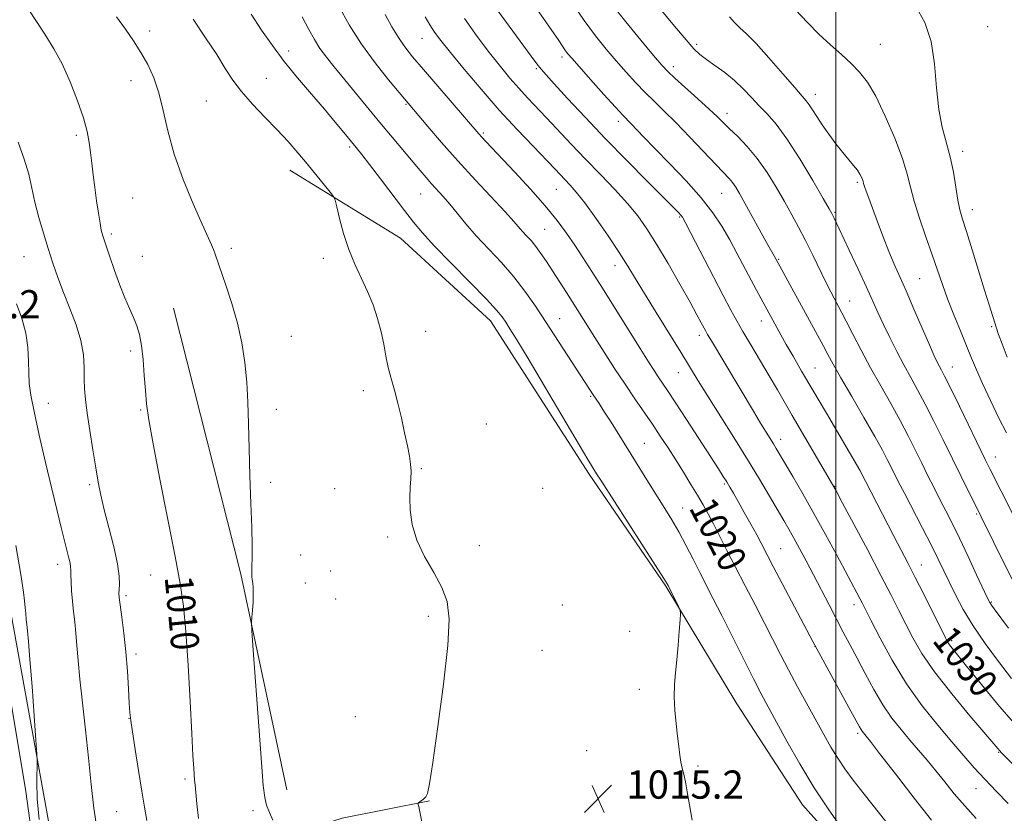
# Model space of a CAD drawing. Extents: x 2152300 to 2155200, y 337300 to 340200.
# Drawn here: x 2153269 to 2153548, y 339087 to 339312 of the extents above; entities that cross this region are included whole.
import ezdxf
from ezdxf.enums import TextEntityAlignment as Align

# ---------------------------------------------------------------- set-up
doc = ezdxf.new("R2010")
doc.units = 0
doc.header["$MEASUREMENT"] = 0
for name, color, linetype, lineweight in [('32000', 7, 'Continuous', 0), ('DTM HARD BREAKLINE', 7, 'Continuous', 0), ('DTM SPOT ELEVATION', 2, 'Continuous', 13), ('INDEX CONTOUR', 41, 'Continuous', 13), ('INDEX CONTOUR LABEL', 244, 'Continuous', 0), ('INTERMEDIATE CONTOUR', 44, 'Continuous', 0), ('SPOT ELEVATION', 7, 'Continuous', 0)]:
    doc.layers.add(name, color=color, linetype=linetype, lineweight=lineweight)
doc.styles.add('Style-ITALICS', font='ITALICS.shx')

# ---------------------------------------------------------------- blocks, each defined once
blk = doc.blocks.new('SPOT')
at = {"layer": 'SPOT ELEVATION'}
for p, q in [((-3.910000000149012, -3.910000000032596), (3.819999999832362, 3.809999999997672)), ((-1.650000000372529, 3.769999999960419), (1.71999999973923, -3.929999999993015))]:
    blk.add_line(p, q, dxfattribs=at)

msp = doc.modelspace()

# ---------------------------------------------------------------- linework, layer by layer
at = {"layer": '32000', "flags": 128}
msp.add_lwpolyline([(2153500, 340000), (2153500, 337500)], dxfattribs=at)
at = {"layer": 'DTM HARD BREAKLINE', "extrusion": (0.07897150999233282, 0.03127514393774106, 0.9963861530456978), "elevation": 181667.0928624333, "flags": 128}
msp.add_lwpolyline([(-477606.322793723, -2119142.93878366), (-477544.6543758652, -2119153.416891261), (-477467.4410608214, -2119163.42407268)], dxfattribs=at)
at = {"layer": 'DTM HARD BREAKLINE'}
for points in [[(2153345.25, 339269.55, 1013.31), (2153376.61, 339250.26, 1015.01), (2153402.13, 339226.82, 1015.29), (2153430.06, 339183.36, 1015.67), (2153451.81, 339151.54, 1015.86), (2153471.96, 339118.17, 1016.52), (2153490.58, 339089.55, 1017.08), (2153506.7, 339071.48, 1017.46), (2153523.3, 339050.24, 1018.12), (2153539.45, 339036.38, 1018.74), (2153577.37, 339038.59, 1022.85), (2153613.19, 339042.4, 1026.53), (2153634.75, 339041.11, 1028.46), (2153655.19, 339034.04, 1030.35), (2153667.74, 339026.53, 1031.25)], [(2153279.66, 339068.7, 1004.5), (2153265.79, 339145.68, 1003.36), (2153250.19, 339210.05, 1002.75), (2153243.68, 339239.04, 1002.67)], [(2153288.98, 338913.58, 1002.42), (2153287.8, 338950.63, 1002.89), (2153285.96, 338976.22, 1004.21), (2153283.56, 339001.36, 1004.21), (2153277.65, 339040.58, 1004.07), (2153270.34, 339093.37, 1003.79), (2153260.91, 339149.55, 1003.17)], [(2153278.24, 339064.55, 1003.82), (2153294.04, 339065.95, 1005.47), (2153322, 339071.96, 1010.14), (2153344.2, 339080.65, 1012.13), (2153360.04, 339085.74, 1013.87), (2153384.83, 339090.72, 1014.02)]]:
    msp.add_polyline3d(points, dxfattribs=at)
at = {"layer": 'DTM SPOT ELEVATION'}
for p in [(2153305.44, 339309.07, 1012.5), (2153543.09, 339310.29, 1042.95), (2153382.69, 339306.92, 1023.15), (2153460.58, 339305.26, 1036.33), (2153512.65, 339305.26, 1040.99), (2153344.83, 339303.35, 1016.51), (2153422.34, 339301.66, 1029.59), (2153415.12, 339298.33, 1027.8), (2153453.94, 339298.89, 1034.49), (2153300.15, 339294.94, 1011.33), (2153338.55, 339295.57, 1014.94), (2153321.56, 339289.17, 1013.03), (2153494.22, 339291.06, 1038.58), (2153378.14, 339288.27, 1019.86), (2153469.14, 339285.69, 1034.53), (2153438.35, 339283.45, 1029.54), (2153400.03, 339280.1, 1022.23), (2153284.69, 339279.41, 1009.67), (2153362.14, 339276.15, 1015.72), (2153535.98, 339274.91, 1042.48), (2153506.13, 339266.1, 1037.74), (2153420.76, 339264.16, 1023.1), (2153300.61, 339261.68, 1010.99), (2153382.35, 339262.81, 1017.15), (2153467.62, 339262.96, 1031.11), (2153538.72, 339258.4, 1042.61), (2153455.76, 339256.24, 1027.83), (2153499.76, 339257.58, 1036.18), (2153417.48, 339252.77, 1020.95), (2153294.55, 339251.48, 1010.31), (2153328.58, 339247.44, 1012.32), (2153269.79, 339245.01, 1007.09), (2153303.39, 339245.14, 1010.69), (2153354.69, 339244.56, 1013.55), (2153483.78, 339244.31, 1032.14), (2153437.37, 339242.51, 1023.37), (2153523.78, 339238.75, 1038.98), (2153503.92, 339232.49, 1034.77), (2153421.72, 339227.43, 1018.8), (2153478.87, 339226.8, 1029.34), (2153544.23, 339225.22, 1041.81), (2153345.64, 339222.39, 1012.81), (2153383.72, 339223.87, 1014.56), (2153461.36, 339222.75, 1025.54), (2153300.1, 339218.25, 1009.65), (2153494.13, 339213.42, 1030.87), (2153533.11, 339213.78, 1038.74), (2153455.35, 339212.14, 1023.2), (2153366.04, 339206.99, 1013.65), (2153430.49, 339205.39, 1017.81), (2153276.74, 339203.47, 1006.76), (2153302.89, 339201.57, 1009.84), (2153341.37, 339201.77, 1012.4), (2153400.97, 339197.59, 1014.9), (2153445.71, 339192.11, 1018.87), (2153484.42, 339193.25, 1026.57), (2153545.27, 339188.18, 1038.71), (2153382.53, 339184.94, 1014.1), (2153506.76, 339184.57, 1029.99), (2153288.43, 339180.32, 1007.7), (2153339.76, 339181.01, 1012.31), (2153468.39, 339180.58, 1021.78), (2153499.67, 339179.89, 1028.05), (2153357.94, 339179.26, 1013.16), (2153416.89, 339179.32, 1015.13), (2153456.63, 339173.76, 1018.79), (2153540.01, 339172.07, 1035.82), (2153372.95, 339165.56, 1013.83), (2153398.95, 339163.05, 1014.49), (2153348.28, 339160.42, 1012.89), (2153484.42, 339162.25, 1022.88), (2153279.36, 339157.76, 1005.46), (2153524.25, 339157.54, 1030.72), (2153305.72, 339154.71, 1009.18), (2153356.83, 339155.9, 1013.39), (2153349.62, 339152.5, 1013.05), (2153298.79, 339148.84, 1008.31), (2153358.19, 339147.93, 1013.49), (2153422.45, 339146.21, 1015.14), (2153505.22, 339146.38, 1025.46), (2153544.15, 339147.08, 1034.14), (2153384.5, 339143, 1013.72), (2153441.55, 339138.79, 1015.59), (2153532.87, 339136.13, 1030.3), (2153301.55, 339132.35, 1008.36), (2153416.71, 339133.42, 1015.04), (2153494.13, 339134.54, 1021.99), (2153444.3, 339122.29, 1015.73), (2153299.6, 339114.06, 1007.96), (2153363.79, 339114.58, 1013.51), (2153506.21, 339109.85, 1021.69), (2153429.38, 339104.92, 1015.23), (2153546.17, 339104.43, 1027.87), (2153460.9, 339100.6, 1016.14), (2153315.46, 339096.92, 1009.72), (2153539.8, 339094.14, 1025.2), (2153296.13, 339087.6, 1006.9), (2153334.75, 339087.89, 1011.63)]:
    msp.add_point(p, dxfattribs=at)
at = {"layer": 'INDEX CONTOUR', "flags": 128}
for points, elevation in [([(2153264.497, 339325.3049000001), (2153275.768, 339308.1440000001), (2153278.328, 339304.0020000001), (2153280.629, 339299.6810000001), (2153282.918, 339294.5960000001), (2153285.031, 339289.2380000001), (2153286.703, 339284.3660000001), (2153287.753, 339280.5289000001), (2153288.338, 339277.4320000001), (2153288.703, 339274.5690000001), (2153289.052, 339271.5200000001), (2153289.442, 339268.2040000001), (2153289.892, 339264.6310000001), (2153290.406, 339260.8821000001), (2153290.926, 339257.347), (2153291.3821, 339254.4920000001), (2153291.747, 339252.5630000001), (2153292.184, 339250.9140000002), (2153292.902, 339248.6790000001), (2153294.042, 339245.2560000001), (2153295.474, 339241.1030000001), (2153297, 339236.9410000001), (2153298.449, 339233.3480000001), (2153299.757, 339230.3350000001), (2153300.89, 339227.7670000001), (2153301.821, 339225.4550000001), (2153302.564, 339222.9780000001), (2153303.143, 339219.8620000001), (2153303.585, 339215.8200000001), (2153303.936, 339211.3250000001), (2153304.248, 339207.0391000001), (2153304.61, 339203.2490000001), (2153305.259, 339198.7420000001), (2153306.471, 339191.9330000001), (2153308.388, 339181.9090000002), (2153312.656, 339160.0170000001), (2153314.091, 339152.2940000002), (2153315.036, 339145.9000000001), (2153315.728, 339138.6850000001), (2153316.355, 339129.2071000001), (2153316.922, 339118.8700000002), (2153317.389, 339109.7860000001), (2153317.729, 339103.5730000001), (2153317.9569, 339099.8669000001), (2153318.2031, 339096.5450000001), (2153318.3209, 339095.278), (2153318.866, 339089.8330000001), (2153319.295, 339085.6759000001)], 1010), ([(2153359.096, 339316.0410000001), (2153362.054, 339310.8120000001), (2153365.528, 339305.3340000001), (2153369.423, 339299.9630000001), (2153373.211, 339295.1900000001), (2153376.249, 339291.5450000001), (2153384.313, 339281.9910000001), (2153388.24, 339277.4200000001), (2153392.8681, 339272.1850000001), (2153397.835, 339266.7590000001), (2153406.334, 339257.6660000001), (2153408.756, 339255.0100000001), (2153411.229, 339252.1950000001), (2153412.351, 339250.9810000001), (2153413.618, 339249.5830000001), (2153414.985, 339247.9330000001), (2153416.424, 339245.9710000001), (2153417.973, 339243.6710000001), (2153419.691, 339241.0160000001), (2153423.613, 339234.8650000001), (2153431.665, 339222.0940000002), (2153434.341, 339217.8990000001), (2153437.285, 339213.3460000001), (2153440.247, 339208.8550000001), (2153443.026, 339204.7550000001), (2153448.002, 339197.5190000001), (2153450.26, 339194.1480000001), (2153452.44, 339190.8050000001), (2153454.614, 339187.3980000001), (2153456.815, 339183.8890000001), (2153458.934, 339180.4600000001), (2153460.821, 339177.3450000001), (2153462.392, 339174.6700000001), (2153463.811, 339172.1279000001), (2153465.306, 339169.2990000001), (2153467.069, 339165.8430000001), (2153469.151, 339161.722), (2153471.568, 339156.9730000001), (2153474.292, 339151.7010000001), (2153477.113, 339146.2710000001), (2153479.779, 339141.1130000001), (2153484.313, 339132.2241000001), (2153486.611, 339127.8280000002), (2153489.188, 339123.0581000001), (2153496.667, 339109.4860000001), (2153498.659, 339105.9440000001), (2153500.5569, 339102.7870000001), (2153502.539, 339099.8180000001), (2153504.921, 339096.5820000001), (2153508.051, 339092.5580000001), (2153516.3381, 339082.1010000001)], 1020), ([(2153415.17, 339315.3891000001), (2153421.458, 339306.2910000001), (2153423.418, 339303.4220000001), (2153424.047, 339302.5920000001), (2153425.14, 339301.3050000001), (2153427.204, 339298.9700000001), (2153430.497, 339295.2800000001), (2153434.28, 339291.0650000001), (2153437.5611, 339287.4370000001), (2153439.626, 339285.2010000001), (2153441.913, 339282.8260000001), (2153445.581, 339278.9650000001), (2153448.75, 339275.6880000001), (2153452.9621, 339271.3780000001), (2153457.599, 339266.5190000001), (2153461.87, 339261.7370000001), (2153465.181, 339257.4980000001), (2153467.735, 339253.6350000001), (2153469.931, 339249.8230000001), (2153472.081, 339245.847), (2153475.989, 339238.4059000001), (2153477.518, 339235.529), (2153478.755, 339233.2440000001), (2153484.44, 339222.9059000001), (2153485.982, 339220.1570000001), (2153487.896, 339216.7930000001), (2153490.338, 339212.5591000001), (2153493.484, 339207.1650000001), (2153497.341, 339200.6020000001), (2153506.843, 339184.5000000002), (2153516.522, 339165.7470000001), (2153520.534, 339158.0340000002), (2153522.56, 339154.0640000001), (2153525.033, 339149.1290000001), (2153530.998, 339137.1130000001), (2153531.714, 339135.7690000001), (2153532.239, 339134.9730000001), (2153532.982, 339134.0210000001), (2153537.11, 339128.9090000002), (2153541.3041, 339123.6930000001), (2153546.462, 339117.4330000001), (2153551.816, 339111.2920000001)], 1030), ([(2153488.63, 339315.0240000001), (2153491.955, 339311.4730000001), (2153495.254, 339308.1580000001), (2153498.512, 339305.1090000001), (2153501.603, 339302.3250000001), (2153504.376, 339299.7980000001), (2153506.758, 339297.4000000001), (2153508.9789, 339294.5410000001), (2153511.35, 339290.5089000001), (2153514.045, 339284.9120000001), (2153516.72, 339278.626), (2153518.894, 339272.8430000001), (2153520.261, 339268.3980000001), (2153521.19, 339264.6950000001), (2153522.226, 339260.7800000001), (2153523.761, 339255.9730000001), (2153525.597, 339250.6800000001), (2153527.386, 339245.5810000001), (2153530.237, 339237.1410000001), (2153531.709, 339233.0400000001), (2153533.469, 339228.5420000001), (2153535.345, 339223.9620000001), (2153537.084, 339219.7750000001), (2153538.531, 339216.2590000001), (2153539.936, 339212.9140000002), (2153541.65, 339209.0450000001), (2153543.885, 339204.2410000001), (2153546.291, 339199.2301000002), (2153548.38, 339195.0260000001)], 1040)]:
    msp.add_lwpolyline(points, dxfattribs=dict(at, elevation=elevation))
at = {"layer": 'INTERMEDIATE CONTOUR', "flags": 128}
for points, elevation in [([(2153401.174, 339319.0350000001), (2153413.653, 339301.8680000001), (2153415.228, 339299.7500000002), (2153416.43, 339298.2210000001), (2153417.859, 339296.577), (2153420.205, 339294.0030000001), (2153423.979, 339289.904), (2153428.956, 339284.5640000001), (2153434.732, 339278.4860000001), (2153440.838, 339272.2110000001), (2153446.556, 339266.4290000001), (2153455.393, 339257.5580000001), (2153456.066, 339256.8450000001), (2153456.523, 339256.2420000001), (2153457.301, 339254.8590000001), (2153458.925, 339251.7420000001), (2153468.071, 339234.0480000001), (2153470.258, 339229.8900000001), (2153471.932, 339226.8340000001), (2153473.676, 339223.8070000001), (2153475.922, 339220.0000000002), (2153481.094, 339211.2680000001), (2153483.45, 339207.2410000001), (2153487.652, 339200.0040000001), (2153499.119, 339180.3930000001), (2153500.086, 339178.6310000001), (2153501.942, 339175.1650000001), (2153505.143, 339169.1591), (2153509.064, 339161.7660000001), (2153512.815, 339154.6330000001), (2153515.715, 339149.0210000001), (2153517.932, 339144.6410000001), (2153519.847, 339140.8140000001), (2153521.855, 339136.9130000001), (2153524.423, 339132.5190000001), (2153528.03, 339127.2610000001), (2153532.88, 339121.0341), (2153538.0541, 339114.7850000001), (2153546.515, 339104.849), (2153546.924, 339104.4270000001), (2153554.282, 339097.0660000001)], 1028), ([(2153425.266, 339316.9870000001), (2153428.6761, 339312.0170000001), (2153431.889, 339307.6819000001), (2153434.903, 339303.9220000001), (2153437.784, 339300.5250000001), (2153440.587, 339297.3230000001), (2153443.317, 339294.3180000001), (2153445.9671, 339291.5570000001), (2153448.58, 339289.0060000001), (2153451.396, 339286.3100000001), (2153454.7049, 339283.0360000001), (2153458.634, 339278.9590000001), (2153466.063, 339271.0600000001), (2153469.777, 339267.1590000002), (2153470.739, 339266.0200000001), (2153471.635, 339264.7250000001), (2153472.725, 339262.8990000001), (2153474.237, 339260.2030000002), (2153480.411, 339249.0149000001), (2153483.018, 339244.3970000001), (2153494.861, 339222.7700000001), (2153496.456, 339219.8070000001), (2153497.799, 339217.2730000001), (2153499.298, 339214.5030000001), (2153501.448, 339210.6850000001), (2153504.5351, 339205.3499000001), (2153508.008, 339199.3801000001), (2153511.103, 339193.9990000001), (2153513.246, 339190.1309000001), (2153514.62, 339187.4980000001), (2153516.533, 339183.6390000001), (2153517.725, 339181.2910000001), (2153519.456, 339177.9380000001), (2153524.603, 339168.0270000001), (2153527.124, 339163.1050000001), (2153529.066, 339159.2030000002), (2153530.626, 339155.9660000001), (2153532.144, 339152.7770000001), (2153533.925, 339149.1340000001), (2153536.147, 339144.9660000001), (2153538.9509, 339140.3160000001), (2153542.387, 339135.2820000001), (2153546.142, 339130.1860000001), (2153549.808, 339125.4070000001)], 1032), ([(2153436.412, 339316.7180000001), (2153440.465, 339311.6190000001), (2153444.758, 339306.3950000001), (2153448.364, 339302.0810000001), (2153450.6759, 339299.3660000001), (2153452.354, 339297.5720000001), (2153454.3729, 339295.6781000001), (2153460.936, 339289.7850000001), (2153464.13, 339286.8900000001), (2153466.403, 339284.7520000001), (2153469.9, 339281.3260000001), (2153472.196, 339279.1050000001), (2153474.897, 339276.3019000001), (2153477.748, 339272.8980000001), (2153480.522, 339268.9360000001), (2153483.118, 339264.7250000001), (2153485.468, 339260.6370000001), (2153487.543, 339256.9250000001), (2153489.471, 339253.3580000001), (2153491.419, 339249.5870000001), (2153493.488, 339245.4130000001), (2153497.266, 339237.6510000001), (2153498.576, 339235.0400000001), (2153499.523, 339233.2330000001), (2153500.909, 339230.6860000001), (2153501.74, 339229.1160000001), (2153502.992, 339226.6910000001), (2153504.843, 339223.0660000001), (2153507.198, 339218.5200000001), (2153509.892, 339213.4890000001), (2153512.755, 339208.3630000001), (2153515.602, 339203.3480000001), (2153518.241, 339198.6030000001), (2153520.534, 339194.2480000001), (2153522.546, 339190.2350000001), (2153524.391, 339186.4750000001), (2153526.164, 339182.8910000001), (2153527.887, 339179.4580000001), (2153529.563, 339176.1670000001), (2153531.221, 339172.9370000001), (2153533.005, 339169.4130000001), (2153535.085, 339165.1700000001), (2153537.523, 339160.0320000001), (2153539.956, 339154.8200000001), (2153543.0629, 339148.1300000001), (2153543.674, 339146.9250000001), (2153544.153, 339146.1880000001), (2153544.913, 339145.1560000001), (2153549.023, 339139.7150000001)], 1034), ([(2153447.517, 339318.7460000001), (2153454.3221, 339310.4190000002), (2153457.552, 339306.5450000001), (2153459.808, 339303.9960000001), (2153461.506, 339302.3740000001), (2153463.314, 339300.9860000001), (2153465.722, 339299.2761000001), (2153468.522, 339297.2270000001), (2153471.328, 339294.9580000001), (2153473.846, 339292.5820000001), (2153476.128, 339290.1820000001), (2153478.317, 339287.8371000001), (2153480.57, 339285.4960000001), (2153483.108, 339282.6030000001), (2153486.166, 339278.472), (2153489.816, 339272.7800000001), (2153493.482, 339266.6511000001), (2153496.426, 339261.5710000001), (2153498.117, 339258.6250000002), (2153498.864, 339257.3000000001), (2153499.184, 339256.6840000001), (2153499.553, 339255.9200000001), (2153503.801, 339246.9060000001), (2153506.323, 339241.5110000001), (2153508.691, 339236.3910000001), (2153512.01, 339229.0450000001), (2153513.5191, 339225.7910000001), (2153515.312, 339222.1050000001), (2153517.306, 339218.1660000001), (2153519.33, 339214.3240000001), (2153521.269, 339210.7930000001), (2153523.232, 339207.2430000001), (2153525.379, 339203.2080000001), (2153527.819, 339198.3750000002), (2153530.437, 339193.0410000001), (2153533.0669, 339187.6560000001), (2153535.539, 339182.6510000001), (2153541.252, 339171.2250000001), (2153544.696, 339164.1390000001), (2153547.344, 339158.7970000001), (2153550.073, 339153.5230000001)], 1036), ([(2153334.232, 339313.849), (2153337.214, 339309.2920000001), (2153340.259, 339304.8800000001), (2153343.611, 339300.3990000001), (2153347.401, 339295.7250000001), (2153351.334, 339291.0920000001), (2153355.005, 339286.8260000001), (2153358.088, 339283.1900000001), (2153360.565, 339280.2140000001), (2153364.03, 339276.0050000001), (2153365.62, 339274.0220000001), (2153367.813, 339271.1980000001), (2153370.939, 339267.0950000001), (2153377.763, 339258.0800000001), (2153380.308, 339254.7730000001), (2153382.794, 339251.7970000001), (2153386.168, 339248.1420000001), (2153390.999, 339243.1670000001), (2153396.361, 339237.7120000001), (2153400.956, 339232.9870000001), (2153403.8279, 339229.8750000002), (2153405.397, 339227.9460000001), (2153406.424, 339226.4380000001), (2153407.632, 339224.5680000001), (2153409.579, 339221.4410000001), (2153412.783, 339216.1380000002), (2153417.464, 339208.2590000001), (2153429.728, 339187.4860000001), (2153431.027, 339185.3170000001), (2153432.166, 339183.4800000001), (2153433.357, 339181.6130000001), (2153448.915, 339157.4180000001), (2153451.2541, 339153.7470000001), (2153452.1991, 339152.2270000001), (2153452.443, 339151.7950000001), (2153455.533, 339145.577), (2153455.914, 339144.7010000001), (2153456.008, 339143.7740000001), (2153455.8961, 339142.001), (2153455.652, 339138.849), (2153455.322, 339134.8230000001), (2153454.944, 339130.6900000001), (2153454.568, 339127.029), (2153454.286, 339123.6570000001), (2153454.2, 339120.2060000001), (2153454.375, 339116.4280000001), (2153454.723, 339112.5760000001), (2153455.122, 339109.029), (2153455.475, 339106.0780000002), (2153455.794, 339103.6810000001), (2153456.12, 339101.7090000001), (2153456.487, 339099.9970000001), (2153456.901, 339098.2340000001), (2153457.366, 339096.0730000001), (2153457.891, 339093.222), (2153458.516, 339089.6080000001), (2153459.289, 339085.2140000001)], 1016), ([(2153372.217, 339313.7300000001), (2153374.146, 339310.2590000001), (2153375.99, 339307.1690000002), (2153377.819, 339304.5080000001), (2153380.023, 339301.7280000001), (2153383.0729, 339298.1331000001), (2153398.8219, 339279.827), (2153399.6651, 339278.8920000001), (2153400.7439, 339277.7370000001), (2153409.008, 339268.9840000001), (2153413.411, 339264.2110000001), (2153417.6, 339259.4730000001), (2153420.983, 339255.3299000001), (2153423.69, 339251.6830000001), (2153426.033, 339248.2660000001), (2153428.32, 339244.7900000001), (2153430.828, 339240.8700000002), (2153433.834, 339236.0980000001), (2153444.534, 339218.9780000001), (2153446.899, 339215.2200000001), (2153448.504, 339212.7070000001), (2153449.686, 339210.9080000001), (2153452.254, 339207.1050000001), (2153454.483, 339203.7440000001), (2153457.709, 339198.8100000001), (2153466.747, 339184.8640000001), (2153468.126, 339182.7049000001), (2153469.078, 339181.1720000001), (2153469.962, 339179.7000000001), (2153470.987, 339177.9380000001), (2153472.3251, 339175.5910000001), (2153474.063, 339172.5110000001), (2153475.942, 339169.153), (2153477.6149, 339166.1210000001), (2153478.899, 339163.7290000001), (2153482.298, 339157.2010000001), (2153493.472, 339135.9000000001), (2153494.615, 339133.7670000001), (2153504.308, 339116.1310000001), (2153506.756, 339111.6450000001), (2153507.17, 339110.9360000001), (2153507.518, 339110.4320000001), (2153507.862, 339109.9941000001), (2153508.652, 339109.0520000001), (2153509.826, 339107.5610000001), (2153512.453, 339104.1640000002), (2153516.922, 339098.3560000001), (2153522.26, 339091.4560000001), (2153527.1479, 339085.2370000001)], 1022), ([(2153522.696, 339315.9800000001), (2153525.278, 339311.4840000001), (2153527.041, 339306.0800000001), (2153528.022, 339299.6820000001), (2153528.589, 339292.9600000001), (2153529.192, 339286.7700000001), (2153530.16, 339281.7229000001), (2153532.489, 339273.3540000001), (2153533.378, 339269.001), (2153534.055, 339264.7370000001), (2153534.62, 339261.0960000001), (2153535.188, 339258.3460000001), (2153535.939, 339255.7090000001), (2153537.066, 339252.1430000001), (2153538.674, 339246.9800000001), (2153542.2, 339235.5330000001), (2153543.493, 339231.3800000001), (2153545.5819, 339224.7750000001), (2153546.194, 339222.972), (2153547.157, 339220.3540000001), (2153548.632, 339216.5200000001)], 1042), ([(2153296.089, 339313.0300000001), (2153298.65, 339309.5500000001), (2153300.923, 339306.2140000001), (2153302.991, 339302.9061000001), (2153304.908, 339299.4960000001), (2153306.629, 339295.7700000001), (2153308.086, 339291.4980000001), (2153309.29, 339286.4840000001), (2153310.584, 339280.6910000001), (2153312.395, 339274.1160000001), (2153314.967, 339266.9280000001), (2153317.831, 339259.9790000001), (2153320.336, 339254.2910000001), (2153322.951, 339248.4260000001), (2153323.523, 339247.0490000001), (2153324.006, 339245.7470000001), (2153327.0909, 339236.9290000001), (2153328.797, 339231.7370000001), (2153330.394, 339226.126), (2153331.608, 339220.5530000001), (2153332.443, 339215.0380000001), (2153332.972, 339209.4840000001), (2153333.2749, 339203.7630000002), (2153333.461, 339197.5950000001), (2153333.645, 339190.6660000001), (2153333.908, 339182.8830000001), (2153334.196, 339175.0459000001), (2153334.421, 339168.1740000001), (2153334.5169, 339163.0560000001), (2153334.512, 339159.5520000001), (2153334.458, 339157.2880000001), (2153334.4019, 339155.8890000001), (2153334.386, 339154.9600000001), (2153334.449, 339154.1030000001), (2153334.605, 339152.9750000001), (2153334.774, 339151.4559000001), (2153334.854, 339149.4810000001), (2153334.772, 339147.0800000001), (2153334.595, 339144.6660000001), (2153334.417, 339142.7450000002), (2153334.3349, 339141.3990000001), (2153334.443, 339138.9910000001), (2153334.832, 339133.4570000001), (2153336.393, 339111.8950000001), (2153337.1539, 339101.5550000001), (2153337.669, 339095.0700000001), (2153338.086, 339091.6010000001), (2153338.631, 339089.4820000001), (2153339.4561, 339087.3720000001), (2153340.418, 339085.2350000001)], 1012), ([(2153317.752, 339312.3430000001), (2153321.328, 339307.1140000001), (2153324.476, 339302.3390000001), (2153326.917, 339298.4301000001), (2153329.062, 339295.0890000001), (2153331.494, 339291.8360000001), (2153334.622, 339288.3120000001), (2153338.162, 339284.6300000001), (2153341.655, 339281.0200000001), (2153344.748, 339277.654), (2153347.511, 339274.4690000002), (2153350.123, 339271.3410000001), (2153356.663, 339263.3400000001), (2153357.61, 339262.1050000001), (2153358.101, 339261.0200000001), (2153358.556, 339259.153), (2153359.322, 339255.8530000001), (2153360.446, 339251.5750000001), (2153361.898, 339247.0550000001), (2153363.625, 339242.8710000001), (2153365.47, 339238.9800000001), (2153367.246, 339235.1800000001), (2153368.8, 339231.3251000001), (2153370.088, 339227.472), (2153371.1, 339223.7350000001), (2153371.851, 339220.1970000001), (2153372.471, 339216.8390000001), (2153373.119, 339213.6140000001), (2153373.917, 339210.4470000001), (2153374.84, 339207.1381000001), (2153375.831, 339203.4590000001), (2153376.826, 339199.3080000001), (2153377.752, 339195.0910000001), (2153378.533, 339191.3420000001), (2153379.104, 339188.4440000001), (2153379.454, 339186.1730000001), (2153379.584, 339184.1580000001), (2153379.515, 339182.0530000001), (2153379.359, 339179.6371000001), (2153379.248, 339176.7160000001), (2153379.3411, 339173.1580000001), (2153379.901, 339169.0700000001), (2153381.221, 339164.6180000001), (2153383.43, 339159.9840000001), (2153386.022, 339155.4160000001), (2153388.333, 339151.1740000001), (2153389.809, 339147.2140000001), (2153390.354, 339142.2590000001), (2153389.982, 339134.7280000001), (2153388.793, 339123.8040000001), (2153387.215, 339111.7450000002), (2153385.762, 339101.5740000001), (2153384.812, 339095.5450000001), (2153384.225, 339092.8250000001), (2153383.725, 339091.8140000001), (2153383.111, 339091.1790000001), (2153382.464, 339090.6740000001), (2153381.649, 339090.1290000001), (2153381.553, 339090.0150000001), (2153381.57, 339089.8840000001), (2153381.635, 339089.6250000002), (2153381.76, 339089.0760000001), (2153381.977, 339088.0620000001), (2153382.935, 339083.3600000001)], 1014), ([(2153348.683, 339313.0860000001), (2153350.572, 339309.4550000001), (2153352.165, 339306.5920000001), (2153353.752, 339304.0960000001), (2153355.589, 339301.5930000001), (2153357.801, 339298.8320000001), (2153370.747, 339283.1230000001), (2153374.214, 339278.9460000001), (2153382.173, 339269.4400000001), (2153383.877, 339267.4410000001), (2153385.412, 339265.6950000001), (2153388.681, 339262.0840000001), (2153390.554, 339259.9140000002), (2153395.133, 339254.3529000001), (2153398.07, 339250.9840000001), (2153405.19, 339243.3340000001), (2153408.726, 339239.2990000001), (2153411.871, 339235.2410000001), (2153414.822, 339230.9950000002), (2153417.884, 339226.3380000001), (2153431.248, 339205.8570000001), (2153432.912, 339203.3640000001), (2153434.282, 339201.2330000001), (2153436.28, 339198.0549000001), (2153446.939, 339180.9550000001), (2153451.569, 339173.6080000001), (2153453.551, 339170.3840000001), (2153455.496, 339167.0120000001), (2153457.51, 339163.2470000001), (2153459.538, 339159.2840000002), (2153461.486, 339155.4320000001), (2153465.286, 339148.0130000002), (2153467.674, 339143.3040000001), (2153473.834, 339130.9821000001), (2153476.697, 339125.2980000001), (2153478.904, 339121.0341), (2153480.851, 339117.3990000001), (2153486.15, 339107.6640000002), (2153489.821, 339101.1470000001), (2153493.866, 339094.4290000001), (2153498.002, 339088.1860000001), (2153501.858, 339082.7940000002)], 1018), ([(2153383.5709, 339313.0470000001), (2153384.919, 339310.7600000001), (2153386.266, 339308.6930000001), (2153388.036, 339306.2970000001), (2153390.719, 339302.9300000001), (2153394.635, 339298.1740000001), (2153399.434, 339292.5000000002), (2153404.6, 339286.6040000001), (2153409.64, 339281.1100000001), (2153414.161, 339276.3530000001), (2153420.3051, 339269.9790000001), (2153424.703, 339265.3510000001), (2153426.435, 339263.3600000001), (2153428.811, 339260.3199000001), (2153431.964, 339255.9591000001), (2153435.433, 339250.9510000001), (2153438.604, 339246.2040000001), (2153441.073, 339242.3280000002), (2153443.258, 339238.7390000001), (2153445.7849, 339234.5520000001), (2153449.07, 339229.1930000001), (2153456.034, 339217.9159000001), (2153461.015, 339209.7930000001), (2153463.7051, 339205.474), (2153471.105, 339193.7560000001), (2153474.991, 339187.5210000001), (2153478.408, 339181.8950000001), (2153481.2609, 339177.0840000001), (2153485.275, 339170.2200000001), (2153486.709, 339167.7380000001), (2153488.127, 339165.2180000001), (2153489.76, 339162.2280000001), (2153491.624, 339158.7390000001), (2153493.679, 339154.8190000001), (2153498.093, 339146.2690000001), (2153500.211, 339142.1980000001), (2153502.152, 339138.5419000001), (2153504.041, 339135.0130000002), (2153506.055, 339131.2050000001), (2153508.324, 339126.8560000001), (2153510.794, 339122.2820000001), (2153513.367, 339117.9430000001), (2153515.955, 339114.1891000001), (2153518.522, 339110.9260000001), (2153521.044, 339107.9510000001), (2153523.51, 339105.0800000001), (2153525.95, 339102.1990000001), (2153528.41, 339099.2150000001), (2153530.941, 339096.0540000001), (2153533.628, 339092.7270000001), (2153536.567, 339089.2640000001), (2153539.7781, 339085.7260000001)], 1024), ([(2153394.743, 339312.5590000001), (2153398.3561, 339307.5159000001), (2153401.833, 339302.8800000001), (2153404.9041, 339298.9580000001), (2153407.626, 339295.6560000001), (2153410.137, 339292.7760000001), (2153412.584, 339290.1080000001), (2153418.007, 339284.3770000001), (2153425.013, 339276.8900000001), (2153429.037, 339272.6560000001), (2153433.253, 339268.3060000001), (2153437.3469, 339264.0500000001), (2153440.962, 339260.1120000001), (2153443.882, 339256.5670000001), (2153446.467, 339252.9220000001), (2153449.219, 339248.5340000002), (2153452.461, 339243.0480000001), (2153455.804, 339237.2290000001), (2153458.68, 339232.1280000001), (2153460.657, 339228.5470000001), (2153461.864, 339226.3000000001), (2153463.05, 339224.0450000001), (2153463.6569, 339222.9790000001), (2153464.75, 339221.1309000001), (2153476.647, 339201.2410000001), (2153478.697, 339197.8500000001), (2153480.261, 339195.3020000001), (2153482.329, 339191.9790000001), (2153483.139, 339190.6430000001), (2153487.856, 339182.6420000001), (2153490.662, 339177.8130000001), (2153493.829, 339172.2350000001), (2153497.119, 339166.2750000001), (2153500.229, 339160.528), (2153506.844, 339148.1180000001), (2153507.515, 339146.8150000001), (2153509.9909, 339141.9130000001), (2153512.575, 339136.8740000001), (2153516.029, 339130.5540000001), (2153520.101, 339123.8879000001), (2153524.516, 339117.6719000001), (2153528.917, 339112.1470000001), (2153532.93, 339107.4180000001), (2153536.304, 339103.5050000001), (2153539.302, 339100.0980000001), (2153542.314, 339096.8040000001), (2153545.603, 339093.3530000001), (2153548.922, 339089.9560000001)], 1026), ([(2153469.836, 339313.0910000001), (2153471.286, 339311.4010000001), (2153472.793, 339309.9580000001), (2153474.705, 339308.2030000002), (2153477.409, 339305.4780000001), (2153481.078, 339301.4220000001), (2153485.034, 339296.8790000001), (2153488.385, 339292.9940000001), (2153490.484, 339290.5930000001), (2153491.6559, 339289.2270000001), (2153492.468, 339288.1290000001), (2153493.404, 339286.6660000001), (2153494.608, 339284.751), (2153496.139, 339282.4300000001), (2153498.009, 339279.7900000001), (2153500.038, 339277.0781000001), (2153501.997, 339274.5840000001), (2153503.695, 339272.5310000001), (2153505.08, 339270.8880000002), (2153506.136, 339269.5570000001), (2153506.865, 339268.4560000001), (2153507.326, 339267.5650000001), (2153507.598, 339266.876), (2153507.763, 339266.3440000002), (2153507.921, 339265.779), (2153508.18, 339264.9510000001), (2153508.637, 339263.6360000001), (2153509.366, 339261.6330000001), (2153511.844, 339254.9210000001), (2153513.461, 339250.6330000001), (2153515.0799, 339246.5030000001), (2153516.577, 339242.9290000001), (2153519.945, 339235.2970000001), (2153522.186, 339230.1280000001), (2153526.546, 339220.0180000001), (2153527.926, 339216.9150000001), (2153528.795, 339215.0750000001), (2153529.388, 339213.9270000001), (2153529.968, 339212.8580000001), (2153530.885, 339211.0920000001), (2153532.5181, 339207.8120000001), (2153535.059, 339202.5870000001), (2153542.331, 339187.5480000001), (2153543.683, 339184.8220000001), (2153550.085, 339172.1500000001)], 1038), ([(2153268.137, 339277.4570000001), (2153269.92, 339272.6620000001), (2153271.1571, 339268.4020000001), (2153272.053, 339264.4660000001), (2153272.9319, 339260.4830000001), (2153274.044, 339256.1850000001), (2153275.34, 339251.7170000001), (2153276.698, 339247.327), (2153278.0371, 339243.1800000001), (2153279.439, 339239.1150000001), (2153281.026, 339234.8860000001), (2153282.84, 339230.3400000001), (2153284.604, 339225.6820000001), (2153285.96, 339221.2100000001), (2153286.658, 339217.1650000001), (2153286.878, 339213.5730000001), (2153286.905, 339210.4060000001), (2153286.99, 339207.5430000001), (2153287.237, 339204.4890000001), (2153287.715, 339200.6550000001), (2153288.453, 339195.6980000001), (2153289.3261, 339190.2470000001), (2153290.1719, 339185.1720000001), (2153290.889, 339181.0610000001), (2153291.626, 339177.3640000001), (2153292.5921, 339173.2490000001), (2153293.9, 339168.1720000001), (2153295.273, 339162.7620000001), (2153296.341, 339157.9410000001), (2153296.834, 339154.4221000001), (2153296.9021, 339152.0820000001), (2153296.798, 339150.5930000001), (2153296.742, 339149.5650000001), (2153296.821, 339148.3610000001), (2153297.091, 339146.2810000001), (2153297.574, 339142.8190000001), (2153298.168, 339138.2300000001), (2153298.737, 339132.9620000001), (2153299.174, 339127.4940000001), (2153299.481, 339122.4340000001), (2153299.6861, 339118.4230000001), (2153299.84, 339115.7750000001), (2153300.076, 339113.5050000001), (2153300.5509, 339110.3010000001), (2153301.357, 339105.2770000001), (2153302.334, 339099.2550000001), (2153303.259, 339093.4840000001), (2153303.981, 339088.8940000001), (2153304.633, 339085.1510000001)], 1008), ([(2153267.676, 339231.6680000001), (2153269.172, 339227.5890000001), (2153270.342, 339223.3630000001), (2153270.935, 339219.2330000001), (2153271.118, 339215.3920000001), (2153271.1571, 339212.0190000001), (2153271.3069, 339209.0920000001), (2153271.756, 339205.7950000001), (2153272.679, 339201.1110000001), (2153274.163, 339194.4140000002), (2153275.957, 339186.6490000001), (2153277.724, 339179.1510000001), (2153279.191, 339172.9899000001), (2153280.354, 339168.1821000001), (2153281.274, 339164.4760000001), (2153282.542, 339159.5540000001), (2153282.889, 339158.0900000001), (2153283.053, 339157.0840000001), (2153283.103, 339156.1461000001), (2153283.124, 339154.827), (2153283.188, 339152.8000000001), (2153283.323, 339150.2200000001), (2153283.545, 339147.3620000001), (2153283.858, 339144.4421000001), (2153284.212, 339141.4320000001), (2153284.545, 339138.2440000001), (2153284.825, 339134.7340000001), (2153285.148, 339130.5270000001), (2153285.644, 339125.1900000001), (2153286.391, 339118.4700000001), (2153287.276, 339110.8320000001), (2153288.136, 339102.9180000001), (2153288.866, 339095.3401000001), (2153289.595, 339088.5740000001), (2153290.508, 339083.0650000001)], 1006), ([(2153267.535, 339163.1060000001), (2153268.901, 339154.9110000001), (2153269.667, 339149.9220000001), (2153269.984, 339147.4420000001), (2153270.168, 339145.4370000001), (2153270.337, 339143.8770000001), (2153270.483, 339142.0070000001), (2153270.603, 339140.7131000001), (2153270.796, 339138.9140000002), (2153271.094, 339135.8780000001), (2153271.529, 339130.7440000001), (2153272.103, 339123.1620000001), (2153272.705, 339114.8200000001), (2153273.193, 339107.9160000001), (2153273.46, 339103.9780000001), (2153273.539, 339101.8559000001), (2153273.4299, 339096.1660000001), (2153273.55, 339091.2360000001), (2153274.097, 339085.4010000001)], 1004)]:
    msp.add_lwpolyline(points, dxfattribs=dict(at, elevation=elevation))

# ---------------------------------------------------------------- block references
at = {"layer": 'SPOT ELEVATION'}
msp.add_blockref('SPOT', (2153432.627, 339091.308, 1015.209), dxfattribs=at)

# ---------------------------------------------------------------- texts
at = {"layer": 'INDEX CONTOUR LABEL', "style": 'Style-ITALICS', "width": 0.8749999999999999}
for s, rotation, p in [('1020', 297.5999989574944, (2153461.801, 339175.677, 1020)), ('1010', 275.500000654568, (2153313.672, 339154.552, 1010)), ('1030', 308.0999988761575, (2153530.274, 339138.567, 1030))]:
    msp.add_text(s, height=8.000000000000002, rotation=rotation, dxfattribs=at).set_placement(p, align=Align.MIDDLE_LEFT)
at = {"layer": 'SPOT ELEVATION', "style": 'Style-ITALICS'}
for s, p in [('1003.2', (2153241.225, 339227.542, 1003.214)), ('1015.2', (2153440.627, 339091.308, 1015.209))]:
    msp.add_text(s, height=8.000000000000002, dxfattribs=at).set_placement(p)

doc.saveas('drawing.dxf')
